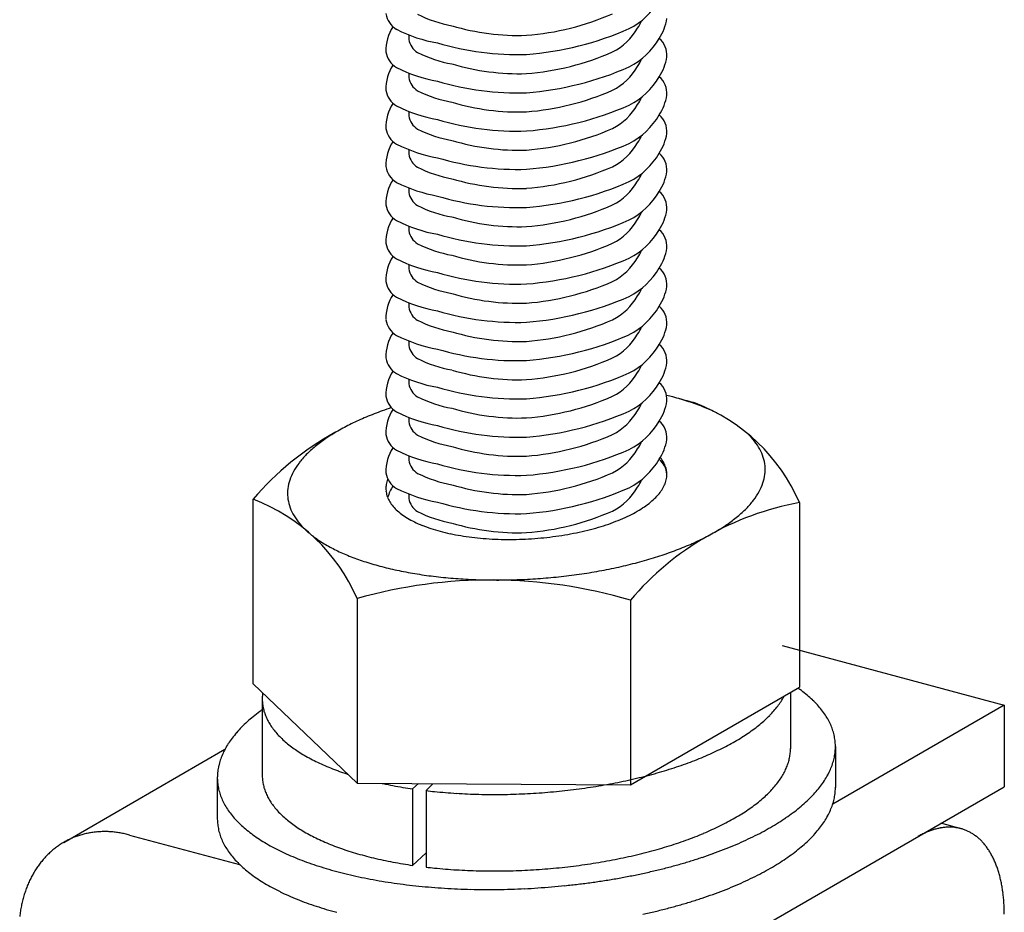
# Model space of a CAD drawing. Extents: x 15 to 407, y 8 to 286.
# Drawn here: x 72 to 75, y 204 to 207 of the extents above; entities that cross this region are included whole.
import ezdxf

# ---------------------------------------------------------------- set-up
doc = ezdxf.new("R2010")
doc.units = 0
doc.header["$MEASUREMENT"] = 0
doc.layers.add('_1-6_文字', color=7, linetype='CONTINUOUS')

msp = doc.modelspace()

# ---------------------------------------------------------------- linework, layer by layer
at = {"layer": '_1-6_文字', "color": 7, "linetype": 'Continuous'}
for p, q in [((72.6541, 204.7135), (72.6541, 205.2928)), ((74.3667, 205.2822), (74.3667, 204.7029)), ((72.9801, 204.9813), (72.9801, 204.402)), ((73.8364, 204.976), (73.8364, 204.3967)), ((74.3119, 204.8335), (75.0087, 204.6468)), ((72.9801, 204.402), (72.6541, 204.7135)), ((73.8364, 204.3967), (74.3667, 204.7029)), ((74.3383, 204.6865), (74.3383, 204.5093)), ((72.6825, 204.667), (72.6825, 204.4261)), ((75.0087, 204.6468), (74.4708, 204.3362)), ((75.0087, 204.6468), (75.0087, 204.3908)), ((72.0599, 204.2164), (72.5655, 204.5083)), ((74.4792, 204.5171), (74.4792, 204.3887)), ((72.5416, 204.4197), (72.5416, 204.2912)), ((72.9801, 204.402), (73.8364, 204.3967)), ((73.1718, 204.4008), (73.1536, 204.3843)), ((73.1536, 204.3843), (73.1536, 204.1443)), ((73.2172, 204.4005), (73.1964, 204.3787)), ((73.1964, 204.3787), (73.1964, 204.1387)), ((73.7658, 203.6731), (75.0087, 204.3908)), ((74.8735, 204.2592), (74.8102, 204.2762)), ((72.2667, 204.2395), (72.6114, 204.1471)), ((73.1964, 204.1831), (73.1536, 204.1443))]:
    msp.add_line(p, q, dxfattribs=at)
at = {"layer": '_1-6_文字', "color": 3, "linetype": 'Continuous'}
for centre, radius, start, end in [((73.7305, 206.97), 0.2258, 297.0275, 330.2459), ((73.1403, 206.8276), 0.0713, 189.4617, 238.9341), ((73.3439, 207.1577), 0.3855, 243.1198, 260.0418), ((73.4457, 207.5784), 0.8331, 274.4571, 293.7155), ((73.486, 207.4765), 0.7291, 253.3656, 271.9203), ((73.7557, 206.8405), 0.1249, 325.8098, 337.9018), ((73.8032, 206.8217), 0.1491, 325.8098, 351.688), ((73.2114, 206.6986), 0.1414, 147.3355, 181.0911), ((73.3117, 207.1771), 0.4603, 243.1198, 260.0418), ((73.26, 206.7373), 0.1184, 174.2584, 181.0911), ((73.4331, 207.6795), 0.9947, 274.4571, 293.7155), ((73.6948, 206.8641), 0.1891, 297.0275, 330.2459), ((73.2004, 206.7449), 0.0597, 189.4617, 238.9341), ((73.4812, 207.5578), 0.8705, 253.3656, 271.9203), ((73.7305, 206.85), 0.2258, 297.0275, 330.2459), ((73.8827, 206.6856), 0.0683, 355.4447, 50.0187), ((73.1403, 206.7076), 0.0713, 189.4617, 238.9341), ((73.3439, 207.0377), 0.3855, 243.1198, 260.0418), ((73.4457, 207.4584), 0.8331, 274.4571, 293.7155), ((73.2114, 206.5786), 0.1414, 147.3355, 181.0911), ((73.486, 207.3565), 0.7291, 253.3656, 271.9203), ((73.7557, 206.7205), 0.1249, 325.8098, 337.9018), ((73.8032, 206.7017), 0.1491, 325.8098, 351.688), ((73.3117, 207.0571), 0.4603, 243.1198, 260.0418), ((73.26, 206.6173), 0.1184, 174.2584, 181.0911), ((73.4331, 207.5595), 0.9947, 274.4571, 293.7155), ((73.6948, 206.7441), 0.1891, 297.0275, 330.2459), ((73.2004, 206.6249), 0.0597, 189.4617, 238.9341), ((73.4812, 207.4378), 0.8705, 253.3656, 271.9203), ((73.7305, 206.73), 0.2258, 297.0275, 330.2459), ((73.8827, 206.5656), 0.0683, 355.4447, 50.0187), ((73.1403, 206.5876), 0.0713, 189.4617, 238.9341), ((73.3439, 206.9177), 0.3855, 243.1198, 260.0418), ((73.4457, 207.3384), 0.8331, 274.4571, 293.7155), ((73.2114, 206.4586), 0.1414, 147.3355, 181.0911), ((73.486, 207.2365), 0.7291, 253.3656, 271.9203), ((73.7557, 206.6005), 0.1249, 325.8098, 337.9018), ((73.8032, 206.5817), 0.1491, 325.8098, 351.688), ((73.3117, 206.9371), 0.4603, 243.1198, 260.0418), ((73.26, 206.4973), 0.1184, 174.2584, 181.0911), ((73.4331, 207.4395), 0.9947, 274.4571, 293.7155), ((73.6948, 206.6241), 0.1891, 297.0275, 330.2459), ((73.2004, 206.5049), 0.0597, 189.4617, 238.9341), ((73.4812, 207.3178), 0.8705, 253.3656, 271.9203), ((73.7305, 206.61), 0.2258, 297.0275, 330.2459), ((73.8827, 206.4456), 0.0683, 355.4447, 50.0187), ((73.1403, 206.4676), 0.0713, 189.4617, 238.9341), ((73.3439, 206.7977), 0.3855, 243.1198, 260.0418), ((73.4457, 207.2184), 0.8331, 274.4571, 293.7155), ((73.8032, 206.4617), 0.1491, 325.8098, 351.688), ((73.2114, 206.3386), 0.1414, 147.3355, 181.0911), ((73.486, 207.1165), 0.7291, 253.3656, 271.9203), ((73.4331, 207.3195), 0.9947, 274.4571, 293.7155), ((73.6948, 206.5041), 0.1891, 297.0275, 330.2459), ((73.7557, 206.4805), 0.1249, 325.8098, 337.9018), ((73.3117, 206.8171), 0.4603, 243.1198, 260.0418), ((73.26, 206.3773), 0.1184, 174.2584, 181.0911), ((73.7305, 206.49), 0.2258, 297.0275, 330.2459), ((73.8827, 206.3256), 0.0683, 355.4447, 50.0187), ((73.2004, 206.3849), 0.0597, 189.4617, 238.9341), ((73.4812, 207.1978), 0.8705, 253.3656, 271.9203), ((73.1403, 206.3476), 0.0713, 189.4617, 238.9341), ((73.3439, 206.6777), 0.3855, 243.1198, 260.0418), ((73.4457, 207.0984), 0.8331, 274.4571, 293.7155), ((73.8032, 206.3417), 0.1491, 325.8098, 351.688), ((73.2114, 206.2186), 0.1414, 147.3355, 181.0911), ((73.3117, 206.6971), 0.4603, 243.1198, 260.0418), ((73.486, 206.9965), 0.7291, 253.3656, 271.9203), ((73.4331, 207.1995), 0.9947, 274.4571, 293.7155), ((73.6948, 206.3841), 0.1891, 297.0275, 330.2459), ((73.7557, 206.3605), 0.1249, 325.8098, 337.9018), ((73.26, 206.2573), 0.1184, 174.2584, 181.0911), ((73.2004, 206.2649), 0.0597, 189.4617, 238.9341), ((73.7305, 206.37), 0.2258, 297.0275, 330.2459), ((73.8827, 206.2056), 0.0683, 355.4447, 50.0187), ((73.4812, 207.0778), 0.8705, 253.3656, 271.9203), ((73.1403, 206.2276), 0.0713, 189.4617, 238.9341), ((73.3439, 206.5577), 0.3855, 243.1198, 260.0418), ((73.4457, 206.9784), 0.8331, 274.4571, 293.7155), ((73.7557, 206.2405), 0.1249, 325.8098, 337.9018), ((73.8032, 206.2217), 0.1491, 325.8098, 351.688), ((73.2114, 206.0986), 0.1414, 147.3355, 181.0911), ((73.3117, 206.5771), 0.4603, 243.1198, 260.0418), ((73.486, 206.8765), 0.7291, 253.3656, 271.9203), ((73.4331, 207.0795), 0.9947, 274.4571, 293.7155), ((73.6948, 206.2641), 0.1891, 297.0275, 330.2459), ((73.26, 206.1373), 0.1184, 174.2584, 181.0911), ((73.2004, 206.1449), 0.0597, 189.4617, 238.9341), ((73.7305, 206.25), 0.2258, 297.0275, 330.2459), ((73.8827, 206.0856), 0.0683, 355.4447, 50.0187), ((73.4812, 206.9578), 0.8705, 253.3656, 271.9203), ((73.1403, 206.1076), 0.0713, 189.4617, 238.9341), ((73.3439, 206.4377), 0.3855, 243.1198, 260.0418), ((73.4457, 206.8584), 0.8331, 274.4571, 293.7155), ((73.7557, 206.1205), 0.1249, 325.8098, 337.9018), ((73.8032, 206.1017), 0.1491, 325.8098, 351.688), ((73.2114, 205.9786), 0.1414, 147.3355, 181.0911), ((73.3117, 206.4571), 0.4603, 243.1198, 260.0418), ((73.486, 206.7565), 0.7291, 253.3656, 271.9203), ((73.4331, 206.9595), 0.9947, 274.4571, 293.7155), ((73.6948, 206.1441), 0.1891, 297.0275, 330.2459), ((73.26, 206.0173), 0.1184, 174.2584, 181.0911), ((73.2004, 206.0249), 0.0597, 189.4617, 238.9341), ((73.7305, 206.13), 0.2258, 297.0275, 330.2459), ((73.8827, 205.9656), 0.0683, 355.4447, 50.0187), ((73.1403, 205.9876), 0.0713, 189.4617, 238.9341), ((73.4812, 206.8378), 0.8705, 253.3656, 271.9203), ((73.4457, 206.7384), 0.8331, 274.4571, 293.7155), ((73.3439, 206.3177), 0.3855, 243.1198, 260.0418), ((73.7557, 206.0005), 0.1249, 325.8098, 337.9018), ((73.8032, 205.9817), 0.1491, 325.8098, 351.688), ((73.2114, 205.8586), 0.1414, 147.3355, 181.0911), ((73.3117, 206.3371), 0.4603, 243.1198, 260.0418), ((73.486, 206.6365), 0.7291, 253.3656, 271.9203), ((73.4331, 206.8395), 0.9947, 274.4571, 293.7155), ((73.6948, 206.0241), 0.1891, 297.0275, 330.2459), ((73.26, 205.8973), 0.1184, 174.2584, 181.0911), ((73.2004, 205.9049), 0.0597, 189.4617, 238.9341), ((73.4812, 206.7178), 0.8705, 253.3656, 271.9203), ((73.7305, 206.01), 0.2258, 297.0275, 330.2459), ((73.8827, 205.8456), 0.0683, 355.4447, 50.0187), ((73.1403, 205.8676), 0.0713, 189.4617, 238.9341), ((73.3439, 206.1977), 0.3855, 243.1198, 260.0418), ((73.4457, 206.6184), 0.8331, 274.4571, 293.7155), ((73.7557, 205.8805), 0.1249, 325.8098, 337.9018), ((73.8032, 205.8617), 0.1491, 325.8098, 351.688), ((73.2114, 205.7386), 0.1414, 147.3355, 181.0911), ((73.3117, 206.2171), 0.4603, 243.1198, 260.0418), ((73.486, 206.5165), 0.7291, 253.3656, 271.9203), ((73.4331, 206.7195), 0.9947, 274.4571, 293.7155), ((73.6948, 205.9041), 0.1891, 297.0275, 330.2459), ((73.26, 205.7773), 0.1184, 174.2584, 181.0911), ((73.2004, 205.7849), 0.0597, 189.4617, 238.9341), ((73.4812, 206.5978), 0.8705, 253.3656, 271.9203), ((73.7305, 205.89), 0.2258, 297.0275, 330.2459), ((73.8827, 205.7256), 0.0683, 355.4447, 50.0187), ((73.1403, 205.7476), 0.0713, 189.4617, 238.9341), ((73.3439, 206.0777), 0.3855, 243.1198, 260.0418), ((73.4457, 206.4984), 0.8331, 274.4571, 293.7155), ((73.486, 206.3965), 0.7291, 253.3656, 271.9203), ((73.7557, 205.7605), 0.1249, 325.8098, 337.9018), ((73.8032, 205.7417), 0.1491, 325.8098, 351.688), ((73.2114, 205.6186), 0.1414, 147.3355, 181.0911), ((73.3117, 206.0971), 0.4603, 243.1198, 260.0418), ((73.26, 205.6573), 0.1184, 174.2584, 181.0911), ((73.4331, 206.5995), 0.9947, 274.4571, 293.7155), ((73.6948, 205.7841), 0.1891, 297.0275, 330.2459), ((73.2004, 205.6649), 0.0597, 189.4617, 238.9341), ((73.4812, 206.4778), 0.8705, 253.3656, 271.9203), ((73.7305, 205.77), 0.2258, 297.0275, 330.2459), ((73.8827, 205.6056), 0.0683, 355.4447, 50.0187), ((73.1403, 205.6276), 0.0713, 189.4617, 238.9341), ((73.3439, 205.9577), 0.3855, 243.1198, 260.0418), ((73.4457, 206.3784), 0.8331, 274.4571, 293.7155), ((73.6913, 204.5715), 1.0784, 75.0372, 76.1341), ((73.7327, 204.726), 0.9185, 71.8054, 75.0451), ((73.4618, 204.449), 1.1913, 108.3165, 109.7981), ((73.2114, 205.4986), 0.1414, 147.3355, 181.0911), ((73.486, 206.2765), 0.7291, 253.3656, 271.9203), ((73.7557, 205.6405), 0.1249, 325.8098, 337.9018), ((73.8032, 205.6217), 0.1491, 325.8098, 351.688), ((73.7809, 204.8722), 0.7646, 68.1538, 71.8152), ((73.8342, 205.0047), 0.6217, 63.9637, 68.1665), ((73.3457, 204.7461), 0.8722, 112.7831, 116.1367), ((73.4074, 204.5998), 1.0309, 109.7917, 112.7913), ((73.3117, 205.9771), 0.4603, 243.1198, 260.0418), ((73.26, 205.5373), 0.1184, 174.2584, 181.0911), ((73.4331, 206.4795), 0.9947, 274.4571, 293.7155), ((73.6948, 205.6641), 0.1891, 297.0275, 330.2459), ((73.8902, 205.1191), 0.4944, 63.802, 63.9798), ((73.279, 204.8818), 0.7209, 116.1261, 119.9338), ((73.2004, 205.5449), 0.0597, 189.4617, 238.9341), ((73.4812, 206.3578), 0.8705, 253.3656, 271.9203), ((73.7305, 205.65), 0.2258, 297.0275, 330.2459), ((73.8827, 205.4856), 0.0683, 355.4447, 50.0187), ((73.1408, 205.1027), 0.4602, 124.2936, 129.4305), ((73.2097, 205.0019), 0.5823, 119.9202, 124.3107), ((73.1403, 205.5076), 0.0713, 189.4617, 238.9341), ((73.3439, 205.8377), 0.3855, 243.1198, 260.0418), ((73.4457, 206.2584), 0.8331, 274.4571, 293.7155), ((74.0472, 205.3338), 0.2273, 38.2511, 46.4734), ((73.0751, 205.1823), 0.357, 129.4099, 135.4946), ((73.2114, 205.3786), 0.1414, 147.3355, 181.0911), ((73.486, 206.1565), 0.7291, 253.3656, 271.9203), ((73.6948, 205.5441), 0.1891, 297.0275, 330.2459), ((73.7557, 205.5205), 0.1249, 325.8098, 337.9018), ((73.8032, 205.5017), 0.1491, 325.8098, 351.688), ((74.0864, 205.3647), 0.1774, 28.5557, 38.2572), ((73.0158, 205.2405), 0.2739, 135.4727, 142.7341), ((73.3117, 205.8571), 0.4603, 243.1198, 260.0418), ((73.26, 205.4173), 0.1184, 174.2584, 181.0911), ((73.4331, 206.3595), 0.9947, 274.4571, 293.7155), ((74.1149, 205.3803), 0.145, 17.4316, 28.5325), ((74.1308, 205.3854), 0.1283, 5.3249, 17.3694), ((72.9654, 205.2787), 0.2106, 142.7172, 151.3685), ((73.2004, 205.4249), 0.0597, 189.4617, 238.9341), ((73.4812, 206.2378), 0.8705, 253.3656, 271.9203), ((73.7305, 205.53), 0.2258, 297.0275, 330.2459), ((73.8827, 205.3656), 0.0683, 4.5917, 50.0187), ((74.1329, 205.3858), 0.1262, 353.0607, 5.2395), ((72.9263, 205.3001), 0.1661, 151.3694, 161.5078), ((73.1403, 205.3876), 0.0713, 189.4617, 238.9341), ((73.3439, 205.7177), 0.3855, 243.1198, 260.0418), ((73.4457, 206.1384), 0.8331, 274.4571, 293.7155), ((74.1207, 205.3875), 0.1385, 341.5424, 352.9887), ((72.9001, 205.3089), 0.1385, 161.5424, 172.9887), ((73.2114, 205.2586), 0.1414, 147.3355, 163.8835), ((73.486, 206.0365), 0.7291, 253.3656, 271.9203), ((73.4331, 206.2395), 0.9947, 274.4571, 293.7155), ((73.6948, 205.4241), 0.1891, 297.0275, 330.2459), ((73.7557, 205.4005), 0.1249, 325.8098, 337.9018), ((74.0945, 205.3963), 0.1661, 331.3694, 341.5078), ((72.888, 205.3106), 0.1262, 173.0607, 185.2395), ((72.89, 205.311), 0.1283, 185.3249, 197.3694), ((73.3117, 205.7371), 0.4603, 243.1198, 260.0418), ((73.26, 205.2973), 0.1184, 174.2584, 181.0911), ((74.0554, 205.4176), 0.2106, 322.7172, 331.3685), ((72.9059, 205.3161), 0.145, 197.4316, 208.5325), ((73.2004, 205.3049), 0.0597, 189.4617, 238.9341), ((73.4812, 206.1178), 0.8705, 253.3656, 271.9203), ((74.005, 205.4559), 0.2739, 315.4727, 322.7341), ((72.9344, 205.3317), 0.1774, 208.5557, 218.2572), ((73.3439, 205.5977), 0.3855, 243.1198, 260.0418), ((73.4457, 206.0184), 0.8331, 274.4571, 293.7155), ((73.8801, 205.5937), 0.4602, 304.2936, 309.4305), ((73.9457, 205.5141), 0.357, 309.4099, 315.4946), ((72.9736, 205.3625), 0.2273, 218.2511, 226.4734), ((73.486, 205.9165), 0.7291, 253.3656, 271.9203), ((73.0212, 205.4125), 0.2964, 226.454, 233.3431), ((73.0745, 205.4839), 0.3854, 233.3212, 239.1025), ((73.1306, 205.5773), 0.4944, 239.0829, 243.9798), ((73.6134, 206.0966), 1.0309, 289.7917, 292.7913), ((73.1866, 205.6917), 0.6217, 243.9637, 248.1665), ((73.2399, 205.8242), 0.7646, 248.1538, 251.8152), ((73.559, 206.2474), 1.1913, 287.0741, 289.7981), ((73.2881, 205.9704), 0.9185, 251.8054, 255.0451), ((73.3295, 206.1249), 1.0784, 255.0372, 257.9482), ((73.4771, 206.5348), 1.4902, 282.2269, 284.5732), ((73.5133, 206.3959), 1.3466, 284.569, 287.0793), ((73.363, 206.2809), 1.238, 257.9421, 260.5971), ((73.388, 206.4314), 1.3906, 260.5922, 263.0493), ((73.4049, 206.5692), 1.5294, 263.0453, 265.3513), ((73.4228, 206.8281), 1.7886, 275.8003, 277.8777), ((73.4328, 206.7567), 1.7165, 277.875, 280.0101), ((73.4505, 206.6572), 1.6154, 280.0071, 282.2305), ((73.4146, 206.6874), 1.6481, 265.3479, 267.5418), ((73.4187, 206.7803), 1.741, 267.5389, 269.654), ((73.4192, 206.8431), 1.8038, 269.6513, 271.717), ((73.4184, 206.8727), 1.8334, 271.7145, 273.7579), ((73.4188, 206.8675), 1.8282, 273.7555, 275.8028)]:
    msp.add_arc(centre, radius, start, end, dxfattribs=at)
at = {"layer": '_1-6_文字', "color": 7, "linetype": 'Continuous'}
for centre, radius, start, end in [((73.6034, 204.1171), 1.54, 73.5028, 75.4959), ((73.8328, 205.0498), 0.5823, 23.5223, 69.0796), ((73.3475, 204.7042), 0.9095, 118.7476, 139.6736), ((73.8262, 205.3397), 0.1337, 38.2511, 38.8677), ((73.8492, 205.3579), 0.1044, 28.5557, 38.2572), ((73.866, 205.3671), 0.0853, 17.4316, 28.5325), ((73.8753, 205.3701), 0.0755, 5.3249, 17.3694), ((73.8694, 205.3713), 0.0815, 341.5424, 352.9887), ((73.8766, 205.3703), 0.0742, 353.0607, 5.2395), ((73.1443, 205.3261), 0.0742, 173.0607, 185.2395), ((73.1514, 205.3251), 0.0815, 161.5424, 172.9887), ((73.1668, 205.3199), 0.0977, 158.0082, 161.5078), ((73.831, 205.389), 0.1239, 322.7172, 331.3685), ((73.854, 205.3765), 0.0977, 331.3694, 341.5078), ((73.1455, 205.3263), 0.0755, 185.3249, 197.3694), ((73.1548, 205.3293), 0.0853, 197.4316, 208.5325), ((73.7665, 205.4458), 0.21, 309.4099, 315.4946), ((73.8014, 205.4115), 0.1611, 315.4727, 322.7341), ((72.4462, 204.7489), 0.5823, 23.5223, 69.0796), ((73.1716, 205.3385), 0.1044, 208.5557, 218.2572), ((73.1946, 205.3566), 0.1337, 218.2511, 226.4734), ((74.5298, 204.3874), 0.9095, 100.3264, 139.6736), ((73.6873, 205.5519), 0.3425, 299.9202, 304.3107), ((73.7278, 205.4926), 0.2707, 304.2936, 309.4305), ((73.2226, 205.386), 0.1743, 226.454, 233.3431), ((73.254, 205.428), 0.2267, 233.3212, 239.1025), ((73.6073, 205.7023), 0.513, 292.7831, 296.1367), ((73.6465, 205.6225), 0.4241, 296.1261, 299.9338), ((73.287, 205.483), 0.2908, 239.0829, 243.9798), ((73.3199, 205.5502), 0.3657, 243.9637, 248.1665), ((73.3513, 205.6282), 0.4497, 248.1538, 251.8152), ((73.5121, 205.9645), 0.7921, 284.569, 287.0793), ((73.539, 205.8771), 0.7008, 287.0741, 289.7981), ((73.571, 205.7884), 0.6064, 289.7917, 292.7913), ((73.8111, 205.6945), 0.5823, 299.9202, 304.3107), ((73.3796, 205.7142), 0.5403, 251.8054, 255.0451), ((73.404, 205.805), 0.6344, 255.0372, 257.9482), ((73.4237, 205.8969), 0.7283, 257.9421, 260.5971), ((73.4384, 205.9854), 0.818, 260.5922, 263.0493), ((73.4483, 206.0664), 0.8996, 263.0453, 265.3513), ((73.4589, 206.2187), 1.0521, 275.8003, 277.8777), ((73.4648, 206.1767), 1.0097, 277.875, 280.0101), ((73.4751, 206.1182), 0.9502, 280.0071, 282.2305), ((73.4908, 206.0462), 0.8766, 282.2269, 284.5732), ((73.7418, 205.8146), 0.7209, 296.1261, 299.9338), ((73.4541, 206.136), 0.9695, 265.3479, 267.5418), ((73.4565, 206.1906), 1.0241, 267.5389, 269.654), ((73.4567, 206.2276), 1.0611, 269.6513, 271.717), ((73.4563, 206.2449), 1.0785, 271.7145, 273.7579), ((73.4565, 206.2419), 1.0754, 273.7555, 275.8028), ((73.6751, 205.9503), 0.8722, 292.7831, 296.1367), ((73.3991, 203.4994), 1.54, 73.5028, 105.7881), ((72.8237, 204.6665), 0.1412, 173.0963, 179.1348), ((72.8304, 204.6656), 0.148, 172.4299, 173.0872), ((74.0925, 204.318), 0.4676, 53.2269, 54.8064), ((74.1271, 204.3642), 0.4099, 49.9354, 53.2296), ((72.8209, 204.6666), 0.1384, 179.1453, 185.2645), ((72.8221, 204.6667), 0.1396, 185.2753, 191.3603), ((74.1005, 204.7939), 0.2484, 322.8543, 326.9977), ((74.1254, 204.7777), 0.2187, 326.9963, 331.507), ((74.1471, 204.7659), 0.194, 331.5071, 332.0578), ((74.16, 204.4034), 0.3588, 46.3378, 49.9382), ((74.1909, 204.4357), 0.3141, 42.4059, 46.3403), ((73.01, 204.1785), 0.5599, 126.8345, 129.5105), ((73.0539, 204.12), 0.633, 125.9193, 126.8369), ((72.8271, 204.6677), 0.1447, 191.3701, 197.31), ((72.8359, 204.6705), 0.1539, 197.3179, 203.018), ((74.042, 204.8415), 0.3238, 315.5926, 319.0643), ((74.0726, 204.815), 0.2834, 319.0618, 322.8565), ((74.2192, 204.4616), 0.2757, 38.1162, 42.4078), ((74.2446, 204.4815), 0.2434, 33.4534, 38.117), ((72.9268, 204.2746), 0.4327, 132.4178, 135.5953), ((72.9675, 204.23), 0.4931, 129.5079, 132.4205), ((72.8483, 204.6758), 0.1674, 203.0233, 208.4134), ((72.8641, 204.6843), 0.1853, 208.4163, 213.4526), ((73.938, 204.9557), 0.4785, 306.8345, 309.5105), ((73.9744, 204.9117), 0.4214, 309.5079, 312.4205), ((74.0092, 204.8736), 0.3698, 312.4178, 315.5953), ((74.2668, 204.4961), 0.2169, 28.4163, 33.4526), ((74.2852, 204.5061), 0.1959, 23.0233, 28.4134), ((72.8525, 204.3432), 0.3316, 139.0618, 142.8565), ((72.8883, 204.3122), 0.3789, 135.5926, 139.0643), ((72.883, 204.6968), 0.208, 213.4534, 218.117), ((72.9047, 204.7138), 0.2356, 218.1162, 222.4078), ((73.8623, 205.0615), 0.6086, 302.0939, 304.3734), ((73.9005, 205.0057), 0.541, 304.3712, 306.8369), ((74.2997, 204.5123), 0.1801, 17.3179, 23.018), ((74.31, 204.5155), 0.1693, 11.3701, 17.31), ((72.7907, 204.3869), 0.2559, 146.9963, 151.507), ((72.8199, 204.3679), 0.2906, 142.8543, 146.9977), ((72.9289, 204.736), 0.2684, 222.4059, 226.3403), ((72.9553, 204.7636), 0.3066, 226.3378, 229.9382), ((72.9834, 204.797), 0.3503, 229.9354, 233.2296), ((73.7855, 205.1893), 0.7577, 298.0132, 299.9827), ((73.8239, 205.1229), 0.681, 299.981, 302.0958), ((74.3159, 204.5167), 0.1633, 5.2753, 11.3603), ((74.3173, 204.5169), 0.162, 359.1453, 5.2645), ((72.7654, 204.4006), 0.227, 151.5071, 156.3922), ((73.013, 204.8365), 0.3996, 233.2269, 236.2442), ((73.0435, 204.8821), 0.4545, 236.2415, 239.0109), ((73.675, 205.4141), 1.0082, 292.82, 294.448), ((73.7107, 205.3356), 0.922, 294.4468, 296.1748), ((73.7476, 205.2604), 0.8383, 296.1734, 298.0146), ((74.1971, 204.5099), 0.1412, 353.0963, 359.1348), ((74.1999, 204.5098), 0.1384, 359.1453, 0.2281), ((74.3061, 204.518), 0.1732, 347.2351, 353.0872), ((74.314, 204.517), 0.1652, 353.0963, 359.1348), ((72.7272, 204.4156), 0.186, 161.6478, 167.2283), ((72.7441, 204.4099), 0.2038, 156.3941, 161.6435), ((73.0745, 204.9338), 0.5148, 239.0084, 241.5569), ((73.1058, 204.9914), 0.5803, 241.5547, 243.9075), ((73.1368, 205.0547), 0.6508, 243.9055, 246.0851), ((73.5785, 205.6614), 1.2738, 288.4282, 289.8212), ((73.6086, 205.5778), 1.185, 289.8204, 291.2822), ((73.6409, 205.4951), 1.0962, 291.2813, 292.821), ((74.1652, 204.518), 0.1742, 336.3941, 341.6435), ((74.1797, 204.5132), 0.1589, 341.6478, 347.2283), ((74.1904, 204.5107), 0.148, 347.2351, 353.0872), ((74.2936, 204.5208), 0.186, 341.6478, 347.2283), ((72.7068, 204.4194), 0.1652, 173.0963, 179.1348), ((72.7147, 204.4184), 0.1732, 167.2351, 173.0872), ((73.1673, 205.1233), 0.7259, 246.0833, 248.11), ((73.1968, 205.1967), 0.8049, 248.1084, 250.0001), ((73.225, 205.2742), 0.8875, 249.9987, 251.7713), ((73.5027, 205.907), 1.5309, 284.5863, 285.8186), ((73.5254, 205.827), 1.4477, 285.818, 287.0971), ((73.5507, 205.7447), 1.3616, 287.0965, 288.4289), ((74.1254, 204.5377), 0.2187, 326.9963, 331.507), ((74.1471, 204.5259), 0.194, 331.5071, 336.3922), ((74.2554, 204.5358), 0.227, 331.5071, 336.3922), ((74.2767, 204.5265), 0.2038, 336.3941, 341.6435), ((72.7035, 204.4195), 0.162, 179.1453, 185.2645), ((72.7049, 204.4196), 0.1633, 185.2753, 191.3603), ((72.8209, 204.4266), 0.1384, 179.8148, 185.2645), ((72.8221, 204.4267), 0.1396, 185.2753, 191.3603), ((73.2517, 205.3552), 0.9728, 251.77, 251.9596), ((73.3203, 205.6109), 1.2375, 257.756, 257.9214), ((73.3388, 205.6973), 1.3259, 257.9207, 259.2769), ((73.4384, 206.1865), 1.8177, 280.0167, 281.1157), ((73.4506, 206.1246), 1.7546, 281.1153, 282.2405), ((73.4653, 206.0568), 1.6853, 282.24, 283.3959), ((73.4826, 205.984), 1.6104, 283.3954, 284.5868), ((74.0726, 204.575), 0.2834, 319.0618, 322.8565), ((74.1005, 204.5539), 0.2484, 322.8543, 326.9977), ((74.2009, 204.5684), 0.2906, 322.8543, 326.9977), ((74.2301, 204.5495), 0.2559, 326.9963, 331.507), ((72.7108, 204.4208), 0.1693, 191.3701, 197.31), ((72.7211, 204.4241), 0.1801, 197.3179, 203.018), ((72.8271, 204.4277), 0.1447, 191.3701, 197.31), ((72.8359, 204.4305), 0.1539, 197.3179, 203.018), ((72.8483, 204.4358), 0.1674, 203.0233, 208.4134), ((73.355, 205.7827), 1.4128, 259.2763, 260.5763), ((73.3688, 205.866), 1.4973, 260.5757, 261.7349), ((73.3897, 206.0226), 1.6553, 263.2928, 264.2026), ((73.397, 206.094), 1.727, 264.2021, 265.3393), ((73.4023, 206.1595), 1.7928, 265.3389, 266.448), ((73.406, 206.2184), 1.8517, 266.4476, 267.5331), ((73.4084, 206.3969), 2.0303, 272.7364, 273.7572), ((73.4086, 206.394), 2.0274, 273.7569, 274.7788), ((73.4097, 206.3816), 2.015, 274.7785, 275.8045), ((73.4119, 206.3598), 1.993, 275.8042, 276.8378), ((73.4156, 206.3289), 1.9619, 276.8374, 277.8819), ((73.4211, 206.2893), 1.922, 277.8816, 278.9404), ((73.4286, 206.2416), 1.8737, 278.9401, 280.0171), ((74.0092, 204.6336), 0.3698, 312.4178, 315.5953), ((74.042, 204.6015), 0.3238, 315.5926, 319.0643), ((74.1325, 204.6242), 0.3789, 315.5926, 319.0643), ((74.1683, 204.5932), 0.3316, 319.0618, 322.8565), ((74.314, 204.389), 0.1652, 353.0963, 359.1348), ((74.3173, 204.3889), 0.162, 359.1453, 0.0704), ((72.7356, 204.4303), 0.1959, 203.0233, 208.4134), ((72.8641, 204.4443), 0.1853, 208.4163, 213.4526), ((72.883, 204.4568), 0.208, 213.4534, 218.117), ((73.4082, 206.2698), 1.9032, 267.5328, 268.5986), ((73.4093, 206.3132), 1.9466, 268.5983, 269.6482), ((73.4095, 206.348), 1.9814, 269.6478, 270.6854), ((73.4092, 206.3737), 2.0071, 270.6851, 271.7138), ((73.4088, 206.3901), 2.0235, 271.7135, 272.7367), ((73.938, 204.7157), 0.4785, 306.8345, 309.5105), ((73.9744, 204.6717), 0.4214, 309.5079, 312.4205), ((74.0533, 204.7063), 0.4931, 309.5079, 312.4205), ((74.0941, 204.6618), 0.4327, 312.4178, 315.5953), ((74.2936, 204.3928), 0.186, 341.6478, 347.2283), ((74.3061, 204.39), 0.1732, 347.2351, 353.0872), ((72.7541, 204.4403), 0.2169, 208.4163, 213.4526), ((72.7762, 204.4549), 0.2434, 213.4534, 218.117), ((72.9047, 204.4738), 0.2356, 218.1162, 222.4078), ((72.9289, 204.496), 0.2684, 222.4059, 226.3403), ((73.8623, 204.8215), 0.6086, 302.0939, 304.3734), ((73.9005, 204.7657), 0.541, 304.3712, 306.8369), ((73.9669, 204.8164), 0.633, 304.3712, 306.8369), ((74.0108, 204.7579), 0.5599, 306.8345, 309.5105), ((74.2554, 204.4078), 0.227, 331.5071, 336.3922), ((74.2767, 204.3985), 0.2038, 336.3941, 341.6435), ((72.7035, 204.2915), 0.162, 179.1453, 185.2645), ((72.8016, 204.4748), 0.2757, 218.1162, 222.4078), ((72.8299, 204.5007), 0.3141, 222.4059, 226.3403), ((72.9553, 204.5236), 0.3066, 226.3378, 229.9382), ((72.9834, 204.557), 0.3503, 229.9354, 233.2296), ((73.7476, 205.0204), 0.8383, 296.1734, 298.0146), ((73.7855, 204.9493), 0.7577, 298.0132, 299.9827), ((73.8239, 204.8829), 0.681, 299.981, 302.0958), ((73.8772, 204.9535), 0.7969, 299.981, 302.0958), ((73.9222, 204.8817), 0.7122, 302.0939, 304.3734), ((74.2009, 204.4404), 0.2906, 322.8543, 326.9977), ((74.2301, 204.4215), 0.2559, 326.9963, 331.507), ((72.1861, 203.9934), 0.2567, 98.5659, 101.7733), ((72.187, 203.9876), 0.2625, 95.4057, 98.5653), ((72.1876, 203.9808), 0.2693, 92.2992, 95.4052), ((72.1879, 203.973), 0.2771, 89.2514, 92.2988), ((72.1878, 203.9643), 0.2859, 86.2662, 89.2511), ((72.1872, 203.9547), 0.2955, 83.3462, 86.2659), ((72.1859, 203.9443), 0.306, 80.4933, 83.3461), ((72.7049, 204.2916), 0.1633, 185.2753, 191.3603), ((72.7108, 204.2928), 0.1693, 191.3701, 197.31), ((72.8608, 204.533), 0.3588, 226.3378, 229.9382), ((72.8938, 204.5722), 0.4099, 229.9354, 233.2296), ((73.013, 204.5965), 0.3996, 233.2269, 236.2442), ((73.0435, 204.6421), 0.4545, 236.2415, 239.0109), ((73.0745, 204.6938), 0.5148, 239.0084, 241.5569), ((73.675, 205.1741), 1.0082, 292.82, 294.448), ((73.7107, 205.0956), 0.922, 294.4468, 296.1748), ((73.788, 205.1144), 0.981, 296.1734, 298.0146), ((73.8323, 205.0312), 0.8867, 298.0132, 299.9827), ((74.1325, 204.4962), 0.3789, 315.5926, 319.0643), ((74.1683, 204.4652), 0.3316, 319.0618, 322.8565), ((74.8634, 204.0209), 0.2476, 114.1458, 117.166), ((74.8552, 204.0391), 0.2276, 110.952, 114.1466), ((74.8487, 204.0561), 0.2095, 107.5762, 110.9525), ((74.8438, 204.0715), 0.1933, 104.0141, 107.5765), ((74.8404, 204.0853), 0.179, 100.2649, 104.014), ((74.8382, 204.0975), 0.1667, 96.3327, 100.2643), ((74.837, 204.1078), 0.1563, 92.2272, 96.3314), ((74.8367, 204.1163), 0.1478, 87.9649, 92.2253), ((74.8369, 204.1229), 0.1412, 83.5693, 87.9624), ((74.8374, 204.1277), 0.1363, 79.0704, 83.5662), ((74.838, 204.1307), 0.1333, 74.504, 79.0668), ((74.8383, 204.1318), 0.1322, 69.9098, 74.5001), ((74.8381, 204.1313), 0.1327, 65.3292, 69.9059), ((74.8371, 204.1291), 0.1351, 60.803, 65.3256), ((74.835, 204.1254), 0.1393, 56.3684, 60.7997), ((72.1826, 204.0061), 0.2435, 118.2592, 121.5808), ((72.1824, 204.0065), 0.2431, 114.9324, 118.2583), ((72.1827, 204.0059), 0.2437, 111.6111, 114.9315), ((72.1833, 204.0044), 0.2453, 108.3048, 111.6102), ((72.1841, 204.0018), 0.2481, 105.0229, 108.304), ((72.1851, 203.9981), 0.2518, 101.774, 105.0221), ((72.1841, 203.9332), 0.3172, 77.7084, 80.4933), ((72.1815, 203.9215), 0.3292, 74.9915, 77.7085), ((72.7211, 204.2961), 0.1801, 197.3179, 203.018), ((72.7356, 204.3023), 0.1959, 203.0233, 208.4134), ((72.9283, 204.6184), 0.4676, 233.2269, 236.2442), ((72.964, 204.6717), 0.5318, 236.2415, 239.0109), ((73.0004, 204.7322), 0.6024, 239.0084, 241.5569), ((73.1058, 204.7514), 0.5803, 241.5547, 243.9075), ((73.1368, 204.8147), 0.6508, 243.9055, 246.0851), ((73.1673, 204.8833), 0.7259, 246.0833, 248.11), ((73.5785, 205.4214), 1.2738, 288.4282, 289.8212), ((73.6086, 205.3378), 1.185, 289.8204, 291.2822), ((73.6409, 205.2551), 1.0962, 291.2813, 292.821), ((73.703, 205.2942), 1.1798, 292.82, 294.448), ((73.7448, 205.2024), 1.0789, 294.4468, 296.1748), ((74.0941, 204.5338), 0.4327, 312.4178, 315.5953), ((74.8733, 204.0015), 0.2694, 117.1651, 120.0199), ((74.8317, 204.1204), 0.1454, 52.0577, 56.3657), ((74.8268, 204.1142), 0.1532, 47.8966, 52.0556), ((74.8203, 204.107), 0.163, 43.904, 47.8952), ((74.8119, 204.0989), 0.1747, 40.092, 43.9032), ((72.1903, 203.9962), 0.256, 131.4291, 134.642), ((72.1872, 203.9998), 0.2513, 128.1757, 131.4284), ((72.1849, 204.0026), 0.2477, 124.8903, 128.1749), ((72.1834, 204.0047), 0.2451, 121.5817, 124.8895), ((72.7541, 204.3123), 0.2169, 208.4163, 213.4526), ((72.7762, 204.3269), 0.2434, 213.4534, 218.117), ((73.0369, 204.7997), 0.6791, 241.5547, 243.9075), ((73.0732, 204.8737), 0.7616, 243.9055, 246.0851), ((73.1968, 204.9567), 0.8049, 248.1084, 250.0001), ((73.225, 205.0342), 0.8875, 249.9987, 251.7713), ((73.2517, 205.1152), 0.9728, 251.77, 253.4374), ((73.4826, 205.744), 1.6104, 283.3954, 284.5868), ((73.5027, 205.667), 1.5309, 284.5863, 285.8186), ((73.5254, 205.587), 1.4477, 285.818, 287.0971), ((73.5507, 205.5047), 1.3616, 287.0965, 288.4289), ((73.6253, 205.4859), 1.3867, 289.8204, 291.2822), ((73.6631, 205.389), 1.2827, 291.2813, 292.821), ((74.0108, 204.6299), 0.5599, 306.8345, 309.5105), ((74.0533, 204.5783), 0.4931, 309.5079, 312.4205), ((74.8015, 204.0901), 0.1883, 36.4664, 40.0917), ((74.789, 204.0809), 0.2038, 33.028, 36.4665), ((74.7743, 204.0714), 0.2213, 29.7734, 33.0285), ((72.2053, 203.9828), 0.2761, 140.9225, 143.9774), ((72.1993, 203.9877), 0.2684, 137.8091, 140.9221), ((72.1943, 203.9922), 0.2617, 134.6426, 137.8086), ((72.8016, 204.3468), 0.2757, 218.1162, 222.4078), ((72.8299, 204.3727), 0.3141, 222.4059, 226.3403), ((73.1088, 204.954), 0.8494, 246.0833, 248.11), ((73.1434, 205.0398), 0.942, 248.1084, 250.0001), ((73.1764, 205.1306), 1.0385, 249.9987, 251.7713), ((73.2766, 205.1987), 1.0599, 253.4362, 255.011), ((73.2995, 205.2842), 1.1484, 255.0096, 256.5023), ((73.3203, 205.3709), 1.2375, 256.5014, 257.9214), ((73.3388, 205.4573), 1.3259, 257.9207, 259.2769), ((73.355, 205.5427), 1.4128, 259.2763, 260.5763), ((73.4286, 206.0016), 1.8737, 278.9401, 280.0171), ((73.4384, 205.9465), 1.8177, 280.0167, 281.1157), ((73.4506, 205.8846), 1.7546, 281.1153, 282.2405), ((73.4653, 205.8168), 1.6853, 282.24, 283.3959), ((73.5279, 205.7774), 1.6941, 285.818, 287.0971), ((73.5575, 205.6812), 1.5934, 287.0965, 288.4289), ((73.5901, 205.5836), 1.4906, 288.4282, 289.8212), ((73.9222, 204.7537), 0.7122, 302.0939, 304.3734), ((73.9669, 204.6884), 0.633, 304.3712, 306.8369), ((74.7575, 204.0617), 0.2407, 26.6962, 29.7741), ((74.7386, 204.0522), 0.2619, 23.7877, 26.697), ((74.7175, 204.0429), 0.2849, 21.0381, 23.7887), ((72.2202, 203.9726), 0.2942, 146.9709, 149.8989), ((72.2122, 203.9778), 0.2847, 143.9777, 146.9707), ((72.8608, 204.405), 0.3588, 226.3378, 229.9382), ((72.8938, 204.4442), 0.4099, 229.9354, 233.2296), ((73.2077, 205.2254), 1.1383, 251.77, 253.4374), ((73.2367, 205.3231), 1.2403, 253.4362, 255.011), ((73.2636, 205.4231), 1.3439, 255.0096, 256.5023), ((73.3688, 205.626), 1.4973, 260.5757, 261.7349), ((73.3897, 205.7826), 1.6553, 263.2928, 264.2026), ((73.397, 205.854), 1.727, 264.2021, 265.3393), ((73.4023, 205.9195), 1.7928, 265.3389, 266.448), ((73.406, 205.9784), 1.8517, 266.4476, 267.5331), ((73.4082, 206.0298), 1.9032, 267.5328, 268.5986), ((73.4093, 206.0732), 1.9466, 268.5983, 269.6482), ((73.4095, 206.108), 1.9814, 269.6478, 270.6854), ((73.4092, 206.1337), 2.0071, 270.6851, 271.7138), ((73.4088, 206.1501), 2.0235, 271.7135, 272.7367), ((73.4084, 206.1569), 2.0303, 272.7364, 273.7572), ((73.4086, 206.154), 2.0274, 273.7569, 274.7788), ((73.4097, 206.1416), 2.015, 274.7785, 275.8045), ((73.4119, 206.1198), 1.993, 275.8042, 276.8378), ((73.4156, 206.0889), 1.9619, 276.8374, 277.8819), ((73.4211, 206.0493), 1.922, 277.8816, 278.9404), ((73.4576, 206.0464), 1.9721, 282.24, 283.3959), ((73.4779, 205.9611), 1.8845, 283.3954, 284.5868), ((73.5014, 205.8711), 1.7915, 284.5863, 285.8186), ((73.8323, 204.9032), 0.8867, 298.0132, 299.9827), ((73.8772, 204.8255), 0.7969, 299.981, 302.0958), ((74.6945, 204.0341), 0.3095, 18.4367, 21.0391), ((74.6696, 204.0258), 0.3358, 15.9725, 18.4377), ((72.2499, 203.9573), 0.3277, 155.5536, 158.279), ((72.2391, 203.9623), 0.3158, 152.7603, 155.5537), ((72.2292, 203.9674), 0.3046, 149.899, 152.7602), ((72.9283, 204.4904), 0.4676, 233.2269, 236.2442), ((72.964, 204.5437), 0.5318, 236.2415, 239.0109), ((73.2879, 205.5246), 1.4482, 256.5014, 257.9214), ((73.3096, 205.6257), 1.5516, 257.9207, 259.2769), ((73.3285, 205.7256), 1.6533, 259.2763, 260.5763), ((73.3447, 205.8231), 1.7521, 260.5757, 261.8264), ((73.4059, 206.3184), 2.2491, 277.8816, 278.9404), ((73.4147, 206.2626), 2.1926, 278.9401, 280.0171), ((73.4261, 206.1981), 2.1271, 280.0167, 281.1157), ((73.4404, 206.1257), 2.0533, 281.1153, 282.2405), ((73.703, 205.1662), 1.1798, 292.82, 294.448), ((73.7448, 205.0744), 1.0789, 294.4468, 296.1748), ((73.788, 204.9864), 0.981, 296.1734, 298.0146), ((74.6431, 204.0182), 0.3634, 13.6348, 15.9735), ((74.6151, 204.0114), 0.3921, 11.4131, 13.6358), ((72.274, 203.9484), 0.3533, 160.9368, 163.5285), ((72.2616, 203.9527), 0.3402, 158.2789, 160.9369), ((73.0004, 204.6042), 0.6024, 239.0084, 241.5569), ((73.0369, 204.6717), 0.6791, 241.5547, 243.9075), ((73.0732, 204.7457), 0.7616, 243.9055, 246.0851), ((73.3583, 205.9171), 1.8471, 261.8259, 263.0333), ((73.3692, 206.0064), 1.937, 263.0328, 264.2026), ((73.3777, 206.0899), 2.021, 264.2021, 265.3393), ((73.3839, 206.1665), 2.0979, 265.3389, 266.448), ((73.3882, 206.2354), 2.1669, 266.4476, 267.5331), ((73.3908, 206.2956), 2.2272, 267.5328, 268.5986), ((73.3921, 206.3464), 2.278, 268.5983, 269.6482), ((73.3924, 206.3871), 2.3187, 269.6478, 270.6854), ((73.392, 206.4172), 2.3488, 270.6851, 271.7138), ((73.3915, 206.4364), 2.3679, 271.7135, 272.7367), ((73.3911, 206.4443), 2.3759, 272.7364, 273.7572), ((73.3913, 206.441), 2.3725, 273.7569, 274.7788), ((73.3925, 206.4264), 2.3579, 274.7785, 275.8045), ((73.3952, 206.4009), 2.3323, 275.8042, 276.8378), ((73.3995, 206.3647), 2.2958, 276.8374, 277.8819), ((73.6253, 205.3579), 1.3867, 289.8204, 291.2822), ((73.6631, 205.261), 1.2827, 291.2813, 292.821), ((74.5859, 204.0055), 0.4219, 9.2971, 11.414), ((74.5558, 204.0005), 0.4525, 7.2775, 9.298), ((72.3006, 203.9412), 0.3809, 166.0554, 168.5203), ((72.287, 203.9446), 0.3669, 163.5283, 166.0556), ((73.1088, 204.826), 0.8494, 246.0833, 248.11), ((73.1434, 204.9118), 0.942, 248.1084, 250.0001), ((73.5575, 205.5532), 1.5934, 287.0965, 288.4289), ((73.5901, 205.4556), 1.4906, 288.4282, 289.8212), ((74.525, 203.9966), 0.4835, 5.3452, 7.2783), ((74.4938, 203.9937), 0.5148, 3.4921, 5.346), ((72.3289, 203.9361), 0.4097, 170.9249, 173.2731), ((72.3146, 203.9383), 0.3952, 168.5201, 170.9252), ((73.1764, 205.0026), 1.0385, 249.9987, 251.7713), ((73.2077, 205.0974), 1.1383, 251.77, 253.4374), ((73.2367, 205.1951), 1.2403, 253.4362, 255.011), ((73.4576, 205.9184), 1.9721, 282.24, 283.3959), ((73.4779, 205.8331), 1.8845, 283.3954, 284.5868), ((73.5014, 205.7431), 1.7915, 284.5863, 285.8186), ((73.5279, 205.6494), 1.6941, 285.818, 287.0971), ((74.4627, 203.9918), 0.546, 1.7102, 3.4928), ((74.4318, 203.9908), 0.5769, 359.9925, 1.7109)]:
    msp.add_arc(centre, radius, start, end, dxfattribs=at)

doc.saveas('drawing.dxf')
